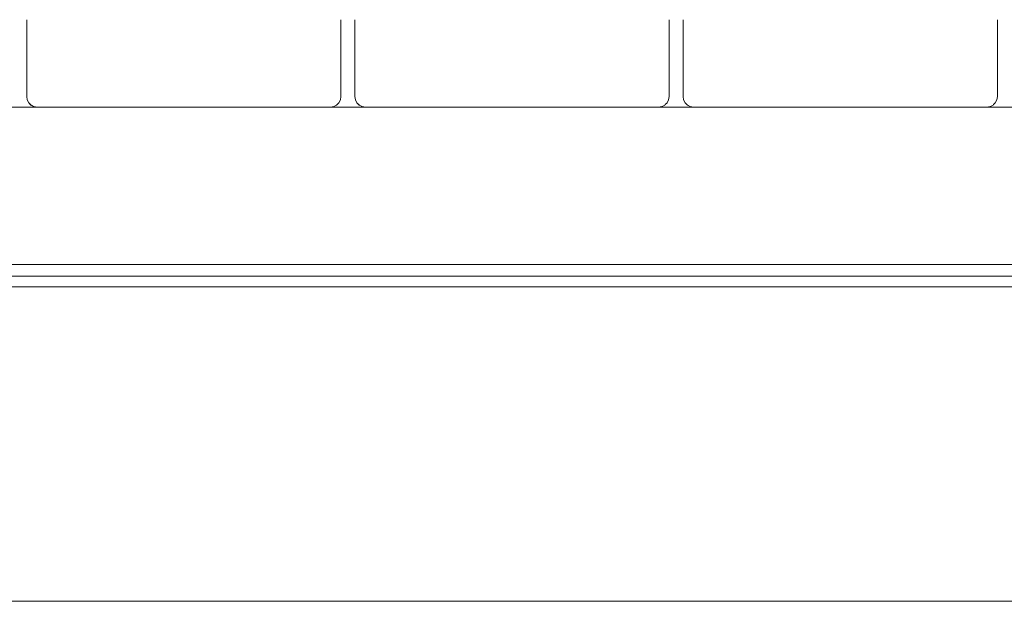
# Model space of a CAD drawing. Units: millimetres. Extents: x -2191 to 4086, y -2245 to 4860.
# Drawn here: x -204 to 78, y 2463 to 2629 of the extents above; entities that cross this region are included whole.
import ezdxf

# ---------------------------------------------------------------- set-up
doc = ezdxf.new("R2010")
doc.units = ezdxf.units.MM
doc.header["$MEASUREMENT"] = 0
for name, color, linetype, lineweight in [('2_Ном._пера__7', 7, 'Continuous', 18), ('a_Ном._пера__7', 7, 'Continuous', 18), ('B_Ном._пера__7', 7, 'Continuous', 18), ('C_Ном._пера__7', 7, 'Continuous', 18)]:
    doc.layers.add(name, color=color, linetype=linetype, lineweight=lineweight)

msp = doc.modelspace()

# ---------------------------------------------------------------- linework, layer by layer
at = {"layer": '2_Ном._пера__7', "color": 7, "linetype": 'Continuous', "lineweight": 18}
for points in [[(-202.27, 2629.12), (-202.27, 2607.12)], [(-112.27, 2629.12), (-112.27, 2607.12)], [(-108.27, 2629.12), (-108.27, 2607.12)], [(-18.27, 2629.12), (-18.27, 2607.12)], [(-14.27, 2629.12), (-14.27, 2607.12)], [(75.73, 2629.12), (75.73, 2607.12)], [(-202.27, 2607.12), (-202.13, 2606.19)], [(-202.13, 2606.19), (-201.7, 2605.36)], [(-112.85, 2605.36), (-112.42, 2606.19)], [(-112.42, 2606.19), (-112.27, 2607.12)], [(-108.27, 2607.12), (-108.13, 2606.19)], [(-108.13, 2606.19), (-107.7, 2605.36)], [(-18.85, 2605.36), (-18.42, 2606.19)], [(-18.42, 2606.19), (-18.27, 2607.12)], [(-14.27, 2607.12), (-14.13, 2606.19)], [(-14.13, 2606.19), (-13.7, 2605.36)], [(75.15, 2605.36), (75.58, 2606.19)], [(75.58, 2606.19), (75.73, 2607.12)], [(-201.7, 2605.36), (-201.04, 2604.69)], [(-201.6, 2605.26), (-201.17, 2604.82)], [(-201.06, 2604.72), (-201.17, 2604.82)], [(-201.04, 2604.69), (-200.2, 2604.27)], [(-200.92, 2604.63), (-200.29, 2604.3)], [(-200.21, 2604.27), (-200.29, 2604.3)], [(-199.27, 2604.12), (-200.2, 2604.27)], [(-199.27, 2604.12), (-115.27, 2604.12)], [(-199.27, 2604.12), (-179.27, 2604.12)], [(-199.27, 2604.12), (-179.27, 2604.12)], [(-115.27, 2604.12), (-114.35, 2604.27)], [(-114.35, 2604.27), (-114.26, 2604.3)], [(-113.51, 2604.69), (-114.26, 2604.3)], [(-113.51, 2604.69), (-113.38, 2604.82)], [(-112.85, 2605.36), (-113.38, 2604.82)], [(-107.7, 2605.36), (-107.04, 2604.69)], [(-107.6, 2605.25), (-107.17, 2604.82)], [(-107.07, 2604.72), (-107.17, 2604.82)], [(-107.04, 2604.69), (-106.2, 2604.27)], [(-106.91, 2604.63), (-106.29, 2604.3)], [(-106.21, 2604.27), (-106.29, 2604.3)], [(-105.27, 2604.12), (-106.2, 2604.27)], [(-105.27, 2604.12), (-21.27, 2604.12)], [(-105.27, 2604.12), (-85.27, 2604.12)], [(-105.27, 2604.12), (-85.27, 2604.12)], [(-21.27, 2604.12), (-20.35, 2604.27)], [(-20.35, 2604.27), (-20.26, 2604.3)], [(-19.51, 2604.69), (-20.26, 2604.3)], [(-19.51, 2604.69), (-19.38, 2604.82)], [(-18.85, 2605.36), (-19.38, 2604.82)], [(-13.7, 2605.36), (-13.04, 2604.69)], [(-13.6, 2605.25), (-13.17, 2604.82)], [(-13.07, 2604.72), (-13.17, 2604.82)], [(-13.04, 2604.69), (-12.2, 2604.27)], [(-12.91, 2604.63), (-12.29, 2604.3)], [(-12.21, 2604.27), (-12.29, 2604.3)], [(-11.27, 2604.12), (-12.2, 2604.27)], [(-11.27, 2604.12), (72.73, 2604.12)], [(-11.27, 2604.12), (8.73, 2604.12)], [(-11.27, 2604.12), (8.73, 2604.12)], [(72.73, 2604.12), (73.65, 2604.27)], [(73.65, 2604.27), (73.74, 2604.3)], [(74.49, 2604.69), (73.74, 2604.3)], [(74.49, 2604.69), (74.62, 2604.82)], [(75.15, 2605.36), (74.62, 2604.82)]]:
    msp.add_lwpolyline(points, dxfattribs=at)
at = {"layer": 'a_Ном._пера__7', "color": 7, "linetype": 'Continuous', "lineweight": 18}
msp.add_lwpolyline([(298.16, 2555.68), (-522.84, 2555.68)], dxfattribs=at)
at = {"layer": 'B_Ном._пера__7', "color": 7, "linetype": 'Continuous', "lineweight": 18}
for points in [[(363.44, 2604.06), (-585.28, 2604.06)], [(363.44, 2604.06), (-585.28, 2604.06)], [(312.95, 2559.06), (-536.06, 2559.06)], [(312.95, 2559.06), (-536.06, 2559.06)]]:
    msp.add_lwpolyline(points, dxfattribs=at)
at = {"layer": 'C_Ном._пера__7', "color": 7, "linetype": 'Continuous', "lineweight": 18}
for points in [[(401.98, 2552.62), (-622.43, 2552.62)], [(-617.43, 2462.62), (396.98, 2462.62)], [(396.98, 2462.62), (-617.43, 2462.62)]]:
    msp.add_lwpolyline(points, dxfattribs=at)

doc.saveas('drawing.dxf')
